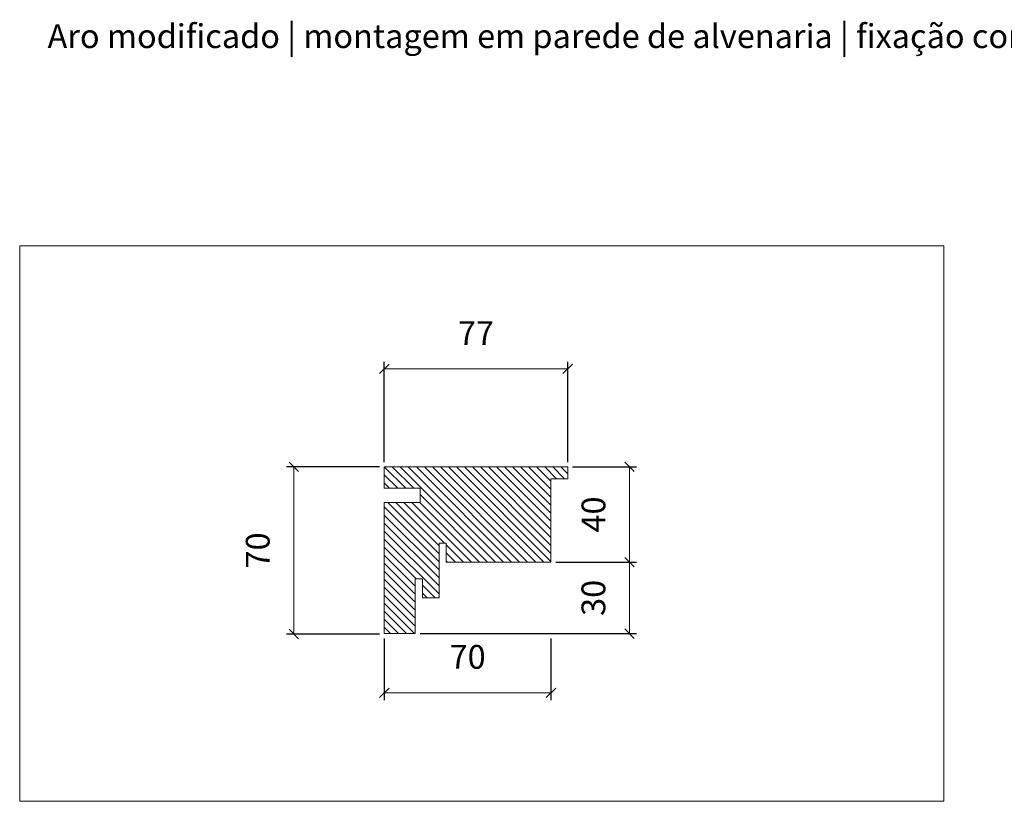
# Model space of a CAD drawing. Units: millimetres. Extents: x 379 to 14470, y 350 to 6648.
# Drawn here: x 8414 to 8827, y 5392 to 5720 of the extents above; entities that cross this region are included whole.
import ezdxf

# ---------------------------------------------------------------- set-up
doc = ezdxf.new("R2010")
doc.units = ezdxf.units.MM
for name, color, linetype, lineweight in [('007 Textos', 7, 'Continuous', 0), ('TRIA_03_ARO+FOLHA', 7, 'Continuous', 0), ('TRIA_04_COTAS', 251, 'Continuous', 0), ('TRIA_06_LAYOUT', 7, 'Continuous', 0), ('TRIA_07_ARQUITETURA', 7, 'Continuous', 0), ('TRIA_08_TRAMAS', 250, 'Continuous', 0)]:
    doc.layers.add(name, color=color, linetype=linetype, lineweight=lineweight)
doc.styles.add('GENERATED_STYLE_1', font='swisscl.ttf', dxfattribs={"height": 10})
doc.dimstyles.new('Cotas 1-5', dxfattribs={"dimtxt": 10, "dimasz": 4, "dimexe": 3, "dimexo": 2, "dimgap": 10, "dimtad": 1, "dimdec": 0, "dimzin": 0, "dimdsep": 46, "dimtxsty": 'GENERATED_STYLE_1', "dimblk": 'OBLIQUE', "dimcen": 0, "dimclrd": 256, "dimclre": 256, "dimclrt": 256, "dimadec": 0, "dimazin": 0, "dimtfac": 1, "dimtdec": 0, "dimtofl": 0, "dimtmove": 0, "dimatfit": 3, "dimldrblk": 'OBLIQUE', "dimfxl": 1, "dimtolj": 1, "dimtzin": 0, "dimlwd": -1, "dimarcsym": 0})

# ---------------------------------------------------------------- blocks, each defined once
blk = doc.blocks.new('_OBLIQUE')
at = {"color": 0, "linetype": 'ByBlock'}
blk.add_line((-0.5, -0.5), (0.5, 0.5), dxfattribs=at)
at = {"linetype": 'Continuous'}
blk.add_line((0, -0.71), (0, 0.71), dxfattribs=at)
blk = doc.blocks.new('*D73')
at = {"layer": 'Defpoints', "color": 0}
for p in [(8528.72, 5532.66), (8566.72, 5532.66), (8566.72, 5462.48)]:
    blk.add_point(p, dxfattribs=at)
at = {"layer": 'TRIA_04_COTAS', "lineweight": -2}
for p, q in [((8564.72, 5532.66), (8525.72, 5532.66)), ((8564.72, 5462.48), (8525.72, 5462.48))]:
    blk.add_line(p, q, dxfattribs=at)
at = {"layer": 'TRIA_04_COTAS'}
blk.add_line((8528.72, 5462.48), (8528.72, 5532.66), dxfattribs=at)
at = {"layer": 'TRIA_04_COTAS', "xscale": 4, "yscale": 4, "zscale": 4}
for p, rotation in [((8528.72, 5532.66), 90), ((8528.72, 5462.48), 270)]:
    blk.add_blockref('_OBLIQUE', p, dxfattribs=dict(at, rotation=rotation))
at = {"layer": 'TRIA_04_COTAS', "insert": (8513.6, 5497.57), "char_height": 10, "attachment_point": 5, "rotation": 90, "style": 'GENERATED_STYLE_1'}
blk.add_mtext('\\A1;70', dxfattribs=at)
blk = doc.blocks.new('*D74')
at = {"layer": 'Defpoints', "color": 0}
for p in [(8643.72, 5573.8), (8566.72, 5532.66), (8643.72, 5532.66)]:
    blk.add_point(p, dxfattribs=at)
at = {"layer": 'TRIA_04_COTAS', "lineweight": -2}
for p, q in [((8566.72, 5534.66), (8566.72, 5576.8)), ((8643.72, 5534.66), (8643.72, 5576.8))]:
    blk.add_line(p, q, dxfattribs=at)
at = {"layer": 'TRIA_04_COTAS'}
blk.add_line((8566.72, 5573.8), (8643.72, 5573.8), dxfattribs=at)
at = {"layer": 'TRIA_04_COTAS', "xscale": 4, "yscale": 4, "zscale": 4, "rotation": 180}
blk.add_blockref('_OBLIQUE', (8566.72, 5573.8), dxfattribs=at)
at = {"layer": 'TRIA_04_COTAS', "xscale": 4, "yscale": 4, "zscale": 4}
blk.add_blockref('_OBLIQUE', (8643.72, 5573.8), dxfattribs=at)
at = {"layer": 'TRIA_04_COTAS', "insert": (8605.22, 5588.8), "char_height": 10, "attachment_point": 5, "style": 'GENERATED_STYLE_1'}
blk.add_mtext('\\A1;77', dxfattribs=at)
blk = doc.blocks.new('*D76')
at = {"layer": 'Defpoints', "color": 0}
for p in [(8643.72, 5532.66), (8636.72, 5492.66), (8669.66, 5492.66)]:
    blk.add_point(p, dxfattribs=at)
at = {"layer": 'TRIA_04_COTAS', "lineweight": -2}
for p, q in [((8645.72, 5532.66), (8672.66, 5532.66)), ((8638.72, 5492.66), (8672.66, 5492.66))]:
    blk.add_line(p, q, dxfattribs=at)
at = {"layer": 'TRIA_04_COTAS'}
blk.add_line((8669.66, 5532.66), (8669.66, 5492.66), dxfattribs=at)
at = {"layer": 'TRIA_04_COTAS', "xscale": 4, "yscale": 4, "zscale": 4}
for p, rotation in [((8669.66, 5532.66), 90), ((8669.66, 5492.66), 270)]:
    blk.add_blockref('_OBLIQUE', p, dxfattribs=dict(at, rotation=rotation))
at = {"layer": 'TRIA_04_COTAS', "insert": (8654.54, 5512.66), "char_height": 10, "attachment_point": 5, "rotation": 90, "style": 'GENERATED_STYLE_1'}
blk.add_mtext('\\A1;40', dxfattribs=at)
blk = doc.blocks.new('*D77')
at = {"layer": 'Defpoints', "color": 0}
for p in [(8566.72, 5462.66), (8636.72, 5462.66), (8636.72, 5437.77)]:
    blk.add_point(p, dxfattribs=at)
at = {"layer": 'TRIA_04_COTAS', "lineweight": -2}
for p, q in [((8566.72, 5460.66), (8566.72, 5434.77)), ((8636.72, 5460.66), (8636.72, 5434.77))]:
    blk.add_line(p, q, dxfattribs=at)
at = {"layer": 'TRIA_04_COTAS'}
blk.add_line((8566.72, 5437.77), (8636.72, 5437.77), dxfattribs=at)
at = {"layer": 'TRIA_04_COTAS', "xscale": 4, "yscale": 4, "zscale": 4, "rotation": 180}
blk.add_blockref('_OBLIQUE', (8566.72, 5437.77), dxfattribs=at)
at = {"layer": 'TRIA_04_COTAS', "xscale": 4, "yscale": 4, "zscale": 4}
blk.add_blockref('_OBLIQUE', (8636.72, 5437.77), dxfattribs=at)
at = {"layer": 'TRIA_04_COTAS', "insert": (8601.72, 5452.89), "char_height": 10, "attachment_point": 5, "style": 'GENERATED_STYLE_1'}
blk.add_mtext('\\A1;70', dxfattribs=at)
blk = doc.blocks.new('*D78')
at = {"layer": 'Defpoints', "color": 0}
for p in [(8636.72, 5492.66), (8579.72, 5462.66), (8669.66, 5462.66)]:
    blk.add_point(p, dxfattribs=at)
at = {"layer": 'TRIA_04_COTAS', "lineweight": -2}
for p, q in [((8638.72, 5492.66), (8672.66, 5492.66)), ((8581.72, 5462.66), (8672.66, 5462.66))]:
    blk.add_line(p, q, dxfattribs=at)
at = {"layer": 'TRIA_04_COTAS'}
blk.add_line((8669.66, 5492.66), (8669.66, 5462.66), dxfattribs=at)
at = {"layer": 'TRIA_04_COTAS', "xscale": 4, "yscale": 4, "zscale": 4}
for p, rotation in [((8669.66, 5492.66), 90), ((8669.66, 5462.66), 270)]:
    blk.add_blockref('_OBLIQUE', p, dxfattribs=dict(at, rotation=rotation))
at = {"layer": 'TRIA_04_COTAS', "insert": (8654.53, 5477.66), "char_height": 10, "attachment_point": 5, "rotation": 90, "style": 'GENERATED_STYLE_1'}
blk.add_mtext('\\A1;30', dxfattribs=at)

msp = doc.modelspace()

# ---------------------------------------------------------------- hatches: boundary and pattern name
at = {"layer": 'TRIA_08_TRAMAS'}
h = msp.add_hatch(dxfattribs=at)
h.set_pattern_fill('ANSI31', color=256, scale=0.75, angle=90, style=0)
h.set_pattern_definition([(135, (11586.6883, -6391.2422), (-1.683798, -1.683798), [])])
h.paths.add_polyline_path([(8643.72, 5532.66), (8636.72, 5532.66), (8636.72, 5527.66), (8643.72, 5527.66)])
h.paths.add_polyline_path([(8636.72, 5527.66), (8636.72, 5532.66), (8566.72, 5532.66), (8566.72, 5523.66), (8581.72, 5523.66), (8581.72, 5517.66), (8566.72, 5517.66), (8566.72, 5462.66), (8579.72, 5462.66), (8579.72, 5482.66), (8579.72, 5485.66), (8582.72, 5485.66), (8582.72, 5477.66), (8589.72, 5477.66), (8589.72, 5497.66), (8589.72, 5500.66), (8592.72, 5500.66), (8592.72, 5492.66), (8599.47, 5492.66), (8599.47, 5492.66), (8624.43, 5492.66), (8624.43, 5492.66), (8636.72, 5492.66), (8636.72, 5512.66), (8636.72, 5512.66), (8636.72, 5517.66), (8636.72, 5517.66)])

# ---------------------------------------------------------------- linework, layer by layer
at = {"layer": 'TRIA_03_ARO+FOLHA'}
for p, q in [((8643.72, 5532.66), (8566.72, 5532.66)), ((8566.72, 5523.66), (8566.72, 5532.66)), ((8636.72, 5492.66), (8636.72, 5527.66)), ((8581.72, 5523.66), (8566.72, 5523.66)), ((8581.72, 5517.66), (8581.72, 5523.66)), ((8566.72, 5462.66), (8566.72, 5517.66)), ((8581.72, 5517.66), (8566.72, 5517.66)), ((8589.72, 5477.66), (8589.72, 5500.66)), ((8589.72, 5500.66), (8592.72, 5500.66)), ((8592.72, 5492.66), (8592.72, 5500.66)), ((8592.72, 5492.66), (8636.72, 5492.66)), ((8579.72, 5462.66), (8579.72, 5485.66)), ((8579.72, 5485.66), (8582.72, 5485.66)), ((8582.72, 5477.66), (8582.72, 5485.66)), ((8582.72, 5477.66), (8589.72, 5477.66)), ((8566.72, 5462.66), (8579.72, 5462.66))]:
    msp.add_line(p, q, dxfattribs=at)
at = {"layer": 'TRIA_06_LAYOUT'}
msp.add_lwpolyline([(8413.63, 5392.23), (8801.72, 5392.23), (8801.72, 5625.48), (8413.63, 5625.48)], close=True, dxfattribs=at)
at = {"layer": 'TRIA_07_ARQUITETURA', "color": 7}
for p, q in [((8643.72, 5527.66), (8643.72, 5532.66)), ((8636.72, 5527.66), (8643.72, 5527.66))]:
    msp.add_line(p, q, dxfattribs=at)

# ---------------------------------------------------------------- texts
at = {"layer": '007 Textos', "style": 'GENERATED_STYLE_1'}
msp.add_text('Aro modificado | montagem em parede de alvenaria | fixação com espuma expansível | remates em reboco e madeira', height=10, dxfattribs=at).set_placement((8425.34, 5708.53))

# ---------------------------------------------------------------- dimensions: what is measured, and where the dimension line sits
at = {"layer": 'TRIA_04_COTAS'}
for base, p1, p2, angle, picture, middle in [((8643.72, 5573.8), (8566.72, 5532.66), (8643.72, 5532.66), 180, '*D74', (8605.22, 5588.8)), ((8528.72, 5532.66), (8566.72, 5462.48), (8566.72, 5532.66), 90, '*D73', (8513.6, 5497.57)), ((8669.66, 5492.66), (8643.72, 5532.66), (8636.72, 5492.66), 90, '*D76', (8654.54, 5512.66))]:
    dim = msp.add_linear_dim(base=base, p1=p1, p2=p2, angle=angle, dimstyle='Cotas 1-5', dxfattribs=at)
    dim.commit()
    dim.dimension.update_dxf_attribs({"geometry": picture, "text_midpoint": middle})
dim = msp.add_linear_dim(base=(8669.66, 5462.66), p1=(8636.72, 5492.66), p2=(8579.72, 5462.66), angle=90, dimstyle='Cotas 1-5', dxfattribs=at)
dim.commit()
dim.dimension.update_dxf_attribs({"geometry": '*D78', "text_midpoint": (8669.66, 5477.66), "dimtype": 160})
dim = msp.add_linear_dim(base=(8636.72, 5437.77), p1=(8566.72, 5462.66), p2=(8636.72, 5462.66), dimstyle='Cotas 1-5', dxfattribs=at)
dim.commit()
dim.dimension.update_dxf_attribs({"geometry": '*D77', "text_midpoint": (8601.72, 5452.89)})

doc.saveas('drawing.dxf')
